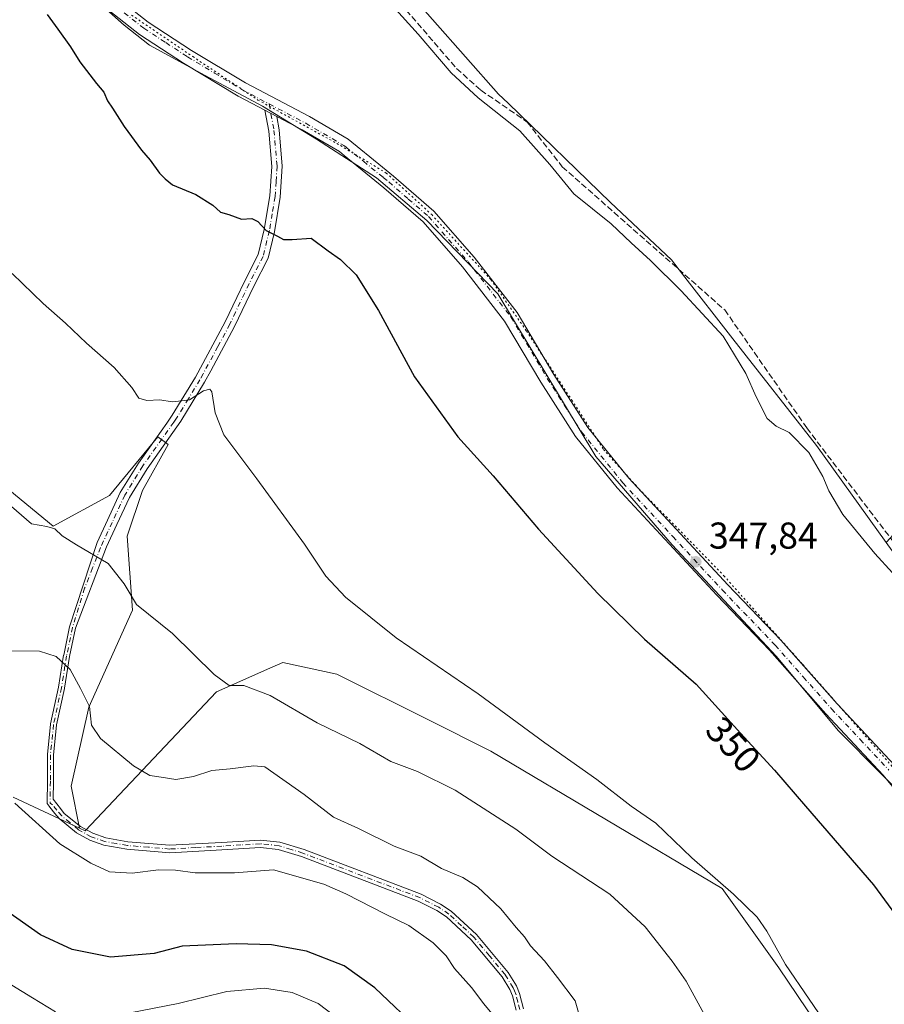
# Model space of a CAD drawing. Units: metres. Extents: x 615637 to 619128, y 4646102 to 4648472.
# Drawn here: x 616263 to 616495, y 4646713 to 4646977 of the extents above; entities that cross this region are included whole.
import ezdxf
from ezdxf.enums import TextEntityAlignment as Align

# ---------------------------------------------------------------- set-up
doc = ezdxf.new("R2010")
doc.units = ezdxf.units.M
doc.header["$MEASUREMENT"] = 0
for name, pattern in [('DGN Style 3', [2.307223458686699, 1.648016756204785, -0.6592067024819142]), ('DGN Style 4', [2.6384748266838614, 1.318413404963828, -0.6592067024819142, 0.001648016756204785, -0.6592067024819142]), ('DGN Style 5', [1.1536117293433497, 0.4944050268614355, -0.6592067024819142])]:
    doc.linetypes.add(name, pattern=pattern)
for name, color, linetype, lineweight in [('Arbolado forestal CxS', 92, 'Continuous', 0), ('Camino Cxs', 7, 'Continuous', 0), ('Camino eje', 30, 'DGN Style 4', 13), ('Corriente artificial lineal', 4, 'DGN Style 3', 13), ('Cultivos herbáceos CxS', 92, 'Continuous', 0), ('Cultivos leñosos CxS', 92, 'Continuous', 0), ('Curva de nivel maestra', 30, 'Continuous', 30), ('Curva de nivel normal', 30, 'Continuous', 0), ('Espacio natural protegido', 121, 'Continuous', 13), ('Espacio natural protegido CxS', 121, 'Continuous', 0), ('Matorral CxS', 135, 'Continuous', 0), ('Pista no pavimentada Cxs', 111, 'Continuous', 0), ('Pista no pavimentada eje', 91, 'DGN Style 4', 0), ('Punto de cota en terreno', 7, 'Continuous', 0), ('Rótulo de curva de nivel directora', 7, 'Continuous', 0), ('Rótulo de punto de cota en terreno', 7, 'Continuous', 0), ('Vía pecuaria eje', 92, 'DGN Style 5', 0)]:
    doc.layers.add(name, color=color, linetype=linetype, lineweight=lineweight)
doc.styles.add('Style-Arial', font='txt')

# ---------------------------------------------------------------- blocks, each defined once
blk = doc.blocks.new('*U5')
at = {"layer": 'Matorral CxS', "color": 135, "linetype": 'Continuous', "lineweight": 0}
blk.add_polyline3d([(616260.4517999999, 4646850.5645, 358.9602000000014), (616272.0733000003, 4646840.993899999, 359.5187000000006), (616287.1138000004, 4646849.197699999, 357.8770999999979), (616300.1034000004, 4646864.921499999, 355.7710999999982), (616302.8377, 4646862.8705, 355.7991000000038), (616296.0009000005, 4646850.565099999, 357.3053000000073), (616291.8989000004, 4646838.2597, 358.4805000000051), (616293.2655999997, 4646818.4341, 360.3309000000008), (616281.6429000003, 4646792.4561, 364.9569999999949), (616276.8569, 4646771.263499999, 367.5996000000014), (616279.1041000001, 4646760.025900001, 368.645399999994), (616261.2893000003, 4646768.3247, 369.7455000000046)], dxfattribs=at)
blk = doc.blocks.new('5PATER')
at = {"layer": 'Cultivos herbáceos CxS', "linetype": 'Continuous', "lineweight": 0}
h = blk.add_hatch(color=51, dxfattribs=at)
edge = h.paths.add_edge_path()
edge.add_ellipse((0, 0), major_axis=(-0.1095731443231308, -0.1110710700762829), ratio=0.9994222409660322, start_angle=0, end_angle=360)

msp = doc.modelspace()

# ---------------------------------------------------------------- linework, layer by layer
at = {"layer": 'Arbolado forestal CxS', "color": 92, "linetype": 'Continuous', "lineweight": 0}
for points in [[(616261.2893000003, 4646768.3247, 369.7455000000046), (616279.1041000001, 4646760.025900001, 368.645399999994), (616280.5992999999, 4646759.329299999, 368.5705000000016), (616315.7927000001, 4646796.512700001, 360.3662999999942), (616330.1189000001, 4646802.862700001, 358.3549000000057), (616333.6325000003, 4646804.4199, 357.8775000000023), (616348.0698999995, 4646801.325300001, 357.0583000000042), (616372.8198999995, 4646788.945499999, 356.8162000000011), (616389.3196999999, 4646780.692500001, 356.7081999999937), (616451.3561000006, 4646743.814300001, 355.1717999999965), (616466.5144999997, 4646722.5327, 355.1828999999998), (616494.3343000002, 4646681.371900001, 355.2024999999995)], [(616279.1041000001, 4646760.025900001, 368.645399999994), (616280.5992999999, 4646759.329299999, 368.5705000000016), (616315.7927000001, 4646796.512700001, 360.3662999999942), (616330.1189000001, 4646802.862700001, 358.3549000000057), (616333.6325000003, 4646804.4199, 357.8775000000023), (616348.0698999995, 4646801.325300001, 357.0583000000042), (616372.8198999995, 4646788.945499999, 356.8162000000011), (616389.3196999999, 4646780.692500001, 356.7081999999937), (616451.3561000006, 4646743.814300001, 355.1717999999965), (616466.5144999997, 4646722.5327, 355.1828999999998), (616494.3343000002, 4646681.371900001, 355.2024999999995), (616497.4168999996, 4646677.022299999, 355.1193999999959)], [(616279.1041000001, 4646760.025900001, 368.645399999994), (616261.2893000003, 4646768.3247, 369.7455000000046)]]:
    msp.add_polyline3d(points, dxfattribs=at)
at = {"layer": 'Camino Cxs', "color": 7, "linetype": 'Continuous', "lineweight": 0, "extrusion": (0.01403621977158525, -0.007396865023829855, 0.9998741275392333), "elevation": -25374.22562388285, "flags": 128}
msp.add_lwpolyline([(616263.2191015645, 4646891.896237408), (616266.3695843004, 4646890.236191994)], dxfattribs=at)
at = {"layer": 'Camino Cxs', "color": 7, "linetype": 'Continuous', "lineweight": 0}
for points in [[(616396.1201, 4646711.2401, 368.9042999999947), (616395.1601, 4646715.040100001, 368.575800000006), (616394.4301000005, 4646716.780099999, 368.3818000000028), (616392.3701, 4646720.1501, 368.0724000000046), (616384.0900999998, 4646730.110099999, 367.7388999999966), (616377.5000999998, 4646736.200099999, 367.9066000000021), (616374.8701, 4646737.940099999, 367.9021000000066), (616369.9001000002, 4646740.470100001, 368.0491000000038), (616338.6300999997, 4646752.370100001, 368.5864000000001), (616332.3800999997, 4646754.3201, 368.7777999999962), (616327.5900999998, 4646754.8201, 368.9002999999939), (616317.2801000001, 4646754.200099999, 368.7973999999958), (616303.2801000001, 4646753.4101, 368.9502999999968), (616291.8000999996, 4646754.390100001, 368.880799999999), (616285.6501000002, 4646755.440099999, 368.9474999999948), (616281.8400999998, 4646756.8101, 368.9640999999974), (616278.2701000003, 4646758.7401, 369.0213999999978), (616273.6201, 4646762.5601, 369.0437999999995), (616272.4856000004, 4646763.921599999, 369.0197999999946), (616271.1355, 4646765.674500001, 369.0175000000018), (616270.9292000001, 4646765.942399999, 369.0148000000045), (616270.4060000004, 4646766.6217, 369.0051999999997), (616270.3981, 4646766.701099999, 368.9973000000027), (616270.3971999995, 4646766.7555, 368.991399999999), (616270.5031000003, 4646772.569, 368.3246999999974), (616270.5031000003, 4646779.6527, 367.6276000000071), (616270.5040999996, 4646779.692600001, 367.6238000000012), (616270.5073999995, 4646779.735400001, 367.6193999999959), (616271.3540000003, 4646787.884400001, 366.8417999999947), (616271.3585999999, 4646787.921, 366.8386000000028), (616271.3676000005, 4646787.969900001, 366.8338999999978), (616273.4797, 4646797.7919, 365.8012000000017), (616274.8524000002, 4646806.343699999, 364.7284000000073), (616274.8591, 4646806.380100001, 364.7234000000026), (616276.4464999996, 4646814.0001, 363.5657000000065), (616283.8486000003, 4646836.628900001, 359.4741999999969), (616286.6001000004, 4646842.5701, 358.5316000000021), (616290.0100999996, 4646849.9801, 357.7934999999998), (616294.8901000004, 4646857.890100001, 356.7972000000009), (616302.4700999996, 4646868.590100001, 355.5360999999975), (616303.9600999998, 4646870.700099999, 355.3886999999959), (616310.1700999998, 4646880.9301, 354.6156000000047), (616318.1601, 4646895.7401, 353.4455000000016), (616321.2401000002, 4646902.2601, 352.8221999999951), (616323.2901, 4646906.590100001, 352.3671999999933), (616327.0100999996, 4646913.780099999, 350.9392999999982), (616328.6201, 4646920.470100001, 350.0764000000054), (616330.1401000004, 4646929.5101, 349.3300000000018), (616330.6501000002, 4646937.4301, 348.8600000000006), (616329.8400999998, 4646946.890100001, 348.2813000000024), (616328.8201000001, 4646952.460100001, 347.7715000000026), (616331.9700999996, 4646950.800100001, 347.7149999999965), (616332.6201, 4646947.2601, 347.8512999999948), (616333.4600999998, 4646937.460100001, 348.6434000000008), (616332.9200999998, 4646929.190099999, 349.1824000000051), (616331.3701, 4646919.9101, 349.9649000000064), (616329.6601, 4646912.800100001, 350.9364999999962), (616325.8000999996, 4646905.340100001, 352.3384999999981), (616320.6601, 4646894.4801, 353.5103999999992), (616314.2600999996, 4646882.600099999, 354.5310999999929), (616312.6101000002, 4646879.530099999, 354.8353999999963), (616306.3000999996, 4646869.1601, 355.5335999999952), (616297.2200999996, 4646856.340100001, 356.7844000000041), (616292.4801000003, 4646848.6501, 357.7652999999991), (616289.1401000004, 4646841.4001, 358.4811000000045), (616286.3624999998, 4646835.3983, 359.4256000000024), (616278.0051999995, 4646813.637, 363.4863000000041), (616276.4292000001, 4646806.071900001, 364.6021999999939), (616275.0562000005, 4646797.5176, 365.6003999999957), (616275.0504000002, 4646797.4858, 365.6040000000066), (616275.0483999997, 4646797.476199999, 365.6051000000007), (616272.9408999998, 4646787.675899999, 366.6701999999932), (616272.1031, 4646779.611300001, 367.4266000000061), (616272.1031, 4646772.561699999, 368.139599999995), (616272.1030000001, 4646772.5472, 368.1410999999935), (616272.0160999997, 4646767.7808, 368.6855999999971), (616273.9744999995, 4646765.253799999, 368.7173999999941), (616275.0301000001, 4646763.9801, 368.743100000007), (616279.3901000004, 4646760.4101, 368.7266999999993), (616282.6601, 4646758.640100001, 368.6392000000051), (616286.1601, 4646757.380100001, 368.5835999999982), (616292.0500999996, 4646756.370100001, 368.5647999999928), (616303.3101000005, 4646755.420100001, 368.5434999999998), (616317.1601, 4646756.190099999, 368.4774999999936), (616327.6300999997, 4646756.8301, 368.5120000000024), (616332.7901, 4646756.290100001, 368.3491000000067), (616339.2801000001, 4646754.2601, 368.126099999994), (616370.7100999998, 4646742.300100001, 367.6215999999986), (616375.8800999997, 4646739.670100001, 367.5190000000002), (616378.7401000002, 4646737.780099999, 367.4563000000053), (616385.5401, 4646731.4901, 367.2930999999954), (616394.0000999998, 4646721.3201, 367.5812000000006), (616396.2100999998, 4646717.700099999, 367.9516000000003), (616397.0701000001, 4646715.670100001, 368.1334000000061), (616398.1101000002, 4646711.530099999, 368.4253000000026)], [(616396.1201, 4646711.2401, 368.9042999999947), (616395.1601, 4646715.040100001, 368.575800000006), (616394.4301000005, 4646716.780099999, 368.3818000000028), (616392.3701, 4646720.1501, 368.0724000000046), (616384.0900999998, 4646730.110099999, 367.7388999999966), (616377.5000999998, 4646736.200099999, 367.9066000000021), (616374.8701, 4646737.940099999, 367.9021000000066), (616369.9001000002, 4646740.470100001, 368.0491000000038), (616338.6300999997, 4646752.370100001, 368.5864000000001), (616332.3800999997, 4646754.3201, 368.7777999999962), (616327.5900999998, 4646754.8201, 368.9002999999939), (616317.2801000001, 4646754.200099999, 368.7973999999958), (616303.2801000001, 4646753.4101, 368.9502999999968), (616291.8000999996, 4646754.390100001, 368.880799999999), (616285.6501000002, 4646755.440099999, 368.9474999999948), (616281.8400999998, 4646756.8101, 368.9640999999974), (616278.2701000003, 4646758.7401, 369.0213999999978), (616273.6201, 4646762.5601, 369.0437999999995), (616272.4856000004, 4646763.921599999, 369.0197999999946), (616271.1355, 4646765.674500001, 369.0175000000018), (616270.9292000001, 4646765.942399999, 369.0148000000045), (616270.4060000004, 4646766.6217, 369.0051999999997), (616270.3981, 4646766.701099999, 368.9973000000027), (616270.3971999995, 4646766.7555, 368.991399999999), (616270.5031000003, 4646772.569, 368.3246999999974), (616270.5031000003, 4646779.6527, 367.6276000000071), (616270.5040999996, 4646779.692600001, 367.6238000000012), (616270.5073999995, 4646779.735400001, 367.6193999999959), (616271.3540000003, 4646787.884400001, 366.8417999999947), (616271.3585999999, 4646787.921, 366.8386000000028), (616271.3676000005, 4646787.969900001, 366.8338999999978), (616273.4797, 4646797.7919, 365.8012000000017), (616274.8524000002, 4646806.343699999, 364.7284000000073), (616274.8591, 4646806.380100001, 364.7234000000026), (616276.4464999996, 4646814.0001, 363.5657000000065), (616283.8486000003, 4646836.628900001, 359.4741999999969), (616286.6001000004, 4646842.5701, 358.5316000000021), (616290.0100999996, 4646849.9801, 357.7934999999998), (616294.8901000004, 4646857.890100001, 356.7972000000009), (616302.4700999996, 4646868.590100001, 355.5360999999975), (616303.9600999998, 4646870.700099999, 355.3886999999959), (616310.1700999998, 4646880.9301, 354.6156000000047), (616318.1601, 4646895.7401, 353.4455000000016), (616321.2401000002, 4646902.2601, 352.8221999999951), (616323.2901, 4646906.590100001, 352.3671999999933), (616327.0100999996, 4646913.780099999, 350.9392999999982), (616328.6201, 4646920.470100001, 350.0764000000054), (616330.1401000004, 4646929.5101, 349.3300000000018), (616330.6501000002, 4646937.4301, 348.8600000000006), (616329.8400999998, 4646946.890100001, 348.2813000000024), (616328.8201000001, 4646952.460100001, 347.7715000000026)], [(616331.9700999996, 4646950.800100001, 347.7149999999965), (616332.6201, 4646947.2601, 347.8512999999948), (616333.4600999998, 4646937.460100001, 348.6434000000008), (616332.9200999998, 4646929.190099999, 349.1824000000051), (616331.3701, 4646919.9101, 349.9649000000064), (616329.6601, 4646912.800100001, 350.9364999999962), (616325.8000999996, 4646905.340100001, 352.3384999999981), (616320.6601, 4646894.4801, 353.5103999999992), (616314.2600999996, 4646882.600099999, 354.5310999999929), (616312.6101000002, 4646879.530099999, 354.8353999999963), (616306.3000999996, 4646869.1601, 355.5335999999952), (616297.2200999996, 4646856.340100001, 356.7844000000041), (616292.4801000003, 4646848.6501, 357.7652999999991), (616289.1401000004, 4646841.4001, 358.4811000000045), (616286.3624999998, 4646835.3983, 359.4256000000024), (616278.0051999995, 4646813.637, 363.4863000000041), (616276.4292000001, 4646806.071900001, 364.6021999999939), (616275.0562000005, 4646797.5176, 365.6003999999957), (616275.0504000002, 4646797.4858, 365.6040000000066), (616275.0483999997, 4646797.476199999, 365.6051000000007), (616272.9408999998, 4646787.675899999, 366.6701999999932), (616272.1031, 4646779.611300001, 367.4266000000061), (616272.1031, 4646772.561699999, 368.139599999995), (616272.1030000001, 4646772.5472, 368.1410999999935), (616272.0160999997, 4646767.7808, 368.6855999999971), (616273.9744999995, 4646765.253799999, 368.7173999999941), (616275.0301000001, 4646763.9801, 368.743100000007), (616279.3901000004, 4646760.4101, 368.7266999999993), (616282.6601, 4646758.640100001, 368.6392000000051), (616286.1601, 4646757.380100001, 368.5835999999982), (616292.0500999996, 4646756.370100001, 368.5647999999928), (616303.3101000005, 4646755.420100001, 368.5434999999998), (616317.1601, 4646756.190099999, 368.4774999999936), (616327.6300999997, 4646756.8301, 368.5120000000024), (616332.7901, 4646756.290100001, 368.3491000000067), (616339.2801000001, 4646754.2601, 368.126099999994), (616370.7100999998, 4646742.300100001, 367.6215999999986), (616375.8800999997, 4646739.670100001, 367.5190000000002), (616378.7401000002, 4646737.780099999, 367.4563000000053), (616385.5401, 4646731.4901, 367.2930999999954), (616394.0000999998, 4646721.3201, 367.5812000000006), (616396.2100999998, 4646717.700099999, 367.9516000000003), (616397.0701000001, 4646715.670100001, 368.1334000000061), (616398.1101000002, 4646711.530099999, 368.4253000000026)]]:
    msp.add_polyline3d(points, dxfattribs=at)
at = {"layer": 'Camino eje', "color": 30, "linetype": 'DGN Style 4', "lineweight": 13}
for points in [[(616329.9307000004, 4646954.162699999, 347.6420000000071), (616331.2301000003, 4646947.075099999, 348.0602000000072), (616332.0551000005, 4646937.4451, 348.710699999996), (616331.7851, 4646933.3101, 348.9967000000034), (616331.5301000001, 4646929.350099999, 349.2443999999959), (616330.7550999997, 4646924.710100001, 349.6010999999999), (616329.9951, 4646920.190099999, 350.0204999999987), (616328.3350999998, 4646913.290100001, 350.9075000000012), (616324.5450999998, 4646905.965100001, 352.3418999999994), (616320.9501, 4646898.370100001, 353.1827999999951), (616319.4101, 4646895.110099999, 353.4811000000045), (616316.2100999998, 4646889.170100001, 354.0295999999944), (616312.2150999998, 4646881.765100001, 354.6114999999991), (616311.3901000004, 4646880.2301, 354.7295000000013), (616308.2851, 4646875.1151, 355.0662000000011), (616305.1300999997, 4646869.9301, 355.4618999999948), (616304.3850999996, 4646868.8751, 355.5337), (616296.0551000005, 4646857.1151, 356.787599999996), (616291.2451, 4646849.315099999, 357.7758000000031), (616287.8701, 4646841.985099999, 358.4881000000024), (616284.7451, 4646835.235099999, 359.6082000000025), (616282.5950999996, 4646829.755100001, 360.8193000000028), (616280.4650999998, 4646824.3201, 361.8834000000061)], [(616280.4650999998, 4646824.3201, 361.8834000000061), (616277.2297, 4646813.8369, 363.5397999999986), (616275.6423000004, 4646806.2169, 364.6646000000038), (616274.2663000004, 4646797.644300001, 365.7024999999995), (616272.1497, 4646787.801700001, 366.7508999999991), (616271.3031000001, 4646779.6527, 367.5252000000037), (616271.3031000001, 4646772.561699999, 368.2324999999983), (616271.1971000005, 4646766.740900001, 368.895199999999), (616271.8400999998, 4646766.2601, 368.866399999999)], [(616397.1151000002, 4646711.3851, 368.6778999999952), (616396.5950999996, 4646713.4551, 368.5516000000061), (616396.1151000002, 4646715.3551, 368.3494000000064), (616395.6851000005, 4646716.370100001, 368.2565999999933), (616395.3201000001, 4646717.2401, 368.1646000000038), (616393.1851000005, 4646720.735099999, 367.8291000000027), (616388.9550999999, 4646725.8201, 367.5053999999946), (616384.8151000004, 4646730.800100001, 367.5114000000031), (616381.5201000003, 4646733.845100001, 367.631899999993), (616378.1201, 4646736.9901, 367.6762000000017), (616375.3750999998, 4646738.8051, 367.7109000000055), (616370.3051000005, 4646741.3851, 367.8276999999944), (616338.9550999999, 4646753.315099999, 368.3549000000057), (616335.8300999999, 4646754.290100001, 368.4686999999976), (616332.5850999998, 4646755.3051, 368.5657000000065), (616327.6101000002, 4646755.825099999, 368.7062000000006), (616322.3750999998, 4646755.505100001, 368.6965000000055), (616317.2200999996, 4646755.1951, 368.6377999999968), (616310.2950999998, 4646754.8101, 368.5663000000059), (616303.2950999998, 4646754.415100001, 368.7467999999935), (616297.5551000005, 4646754.905099999, 368.7627999999968), (616291.9250999996, 4646755.380100001, 368.7223999999987), (616288.9801000003, 4646755.8851, 368.7195999999968), (616285.9051000001, 4646756.4101, 368.7657000000036), (616282.2500999998, 4646757.725099999, 368.7845999999991), (616278.8300999999, 4646759.575099999, 368.875), (616276.5050999997, 4646761.485099999, 368.8840000000055), (616274.3251, 4646763.270099999, 368.8962999999931), (616273.0500999996, 4646764.800100001, 368.8690000000061), (616271.8400999998, 4646766.2601, 368.866399999999)]]:
    msp.add_polyline3d(points, dxfattribs=at)
at = {"layer": 'Corriente artificial lineal', "color": 4, "linetype": 'DGN Style 3', "lineweight": 13}
msp.add_polyline3d([(616339.5701000001, 4647010.8101, 344.1968999999954), (616380.1801000005, 4646963.6501, 344.4303999999975), (616386.6901000004, 4646957.8301, 344.349000000002), (616399.1101000002, 4646949.3201, 344.4146000000038), (616408.5100999996, 4646937.3101, 344.5473000000056), (616452.0601000005, 4646898.940099999, 343.4532000000036), (616474.0500999996, 4646867.290100001, 343.1607999999979), (616553.4301000005, 4646762.9001, 343.0350999999937), (616564.6001000004, 4646746.300100001, 342.6511000000028), (616617.0401, 4646688.640100001, 342.7939999999944), (616644.4401000004, 4646652.1501, 341.9867999999988), (616655.5500999996, 4646635.520099999, 342.0350999999937), (616674.2200999996, 4646604.6801, 341.758799999996), (616704.9801000003, 4646549.090100001, 341.6138999999966), (616742.0401, 4646500.220100001, 341.2062000000006), (616765.0900999998, 4646473.890100001, 342.569399999993), (616800.5201000003, 4646437.540100001, 341.8065000000061), (616829.3000999996, 4646407.540100001, 341.1227999999974)], dxfattribs=at)
at = {"layer": 'Cultivos herbáceos CxS', "color": 92, "linetype": 'Continuous', "lineweight": 0}
for points in [[(616290.2128999997, 4647056.2755, 346.2862000000023), (616323.6941000001, 4647017.176899999, 344.0602999999974), (616338.3152999999, 4647016.9453, 343.6454999999987), (616391.4386999998, 4646956.788699999, 344.0393999999943), (616393.9659000002, 4646954.345899999, 344.2041999999929), (616421.4672999998, 4646927.759299999, 343.8616999999941), (616437.7772000004, 4646912.327500001, 343.7467000000034), (616440.7181000002, 4646908.5505, 343.880799999999), (616454.2452999996, 4646891.1829, 344.3503000000055), (616476.6357000005, 4646862.576900001, 343.3818000000028), (616495.3176999995, 4646836.610300001, 343.5553999999975)], [(616338.3152999999, 4647016.9453, 343.6454999999987), (616391.4386999998, 4646956.788699999, 344.0393999999943), (616393.9659000002, 4646954.345899999, 344.2041999999929), (616421.4672999998, 4646927.759299999, 343.8616999999941), (616437.7772000004, 4646912.327500001, 343.7467000000034), (616440.7181000002, 4646908.5505, 343.880799999999), (616454.2452999996, 4646891.1829, 344.3503000000055), (616476.6357000005, 4646862.576900001, 343.3818000000028), (616495.3176999995, 4646836.610300001, 343.5553999999975), (616540.7235000003, 4646773.499700001, 344.309699999998), (616550.7188999997, 4646756.6231, 344.5742000000027), (616553.5208999999, 4646747.169700001, 344.334600000002), (616552.4776999997, 4646738.883099999, 344.6919000000053), (616555.8113000002, 4646733.2577, 344.0576000000001), (616563.5346999997, 4646729.6589, 343.142200000002), (616572.4924999997, 4646727.364900001, 343.2890000000043), (616578.2594999997, 4646725.6183, 343.4425999999949), (616586.0355000002, 4646720.1151, 343.2609999999986), (616618.9880999997, 4646677.189900001, 344.0748000000021)], [(616279.1041000001, 4646760.025900001, 368.645399999994), (616276.8569, 4646771.263499999, 367.5996000000014), (616281.6429000003, 4646792.4561, 364.9569999999949), (616293.2655999997, 4646818.4341, 360.3309000000008), (616291.8989000004, 4646838.2597, 358.4805000000051), (616296.0009000005, 4646850.565099999, 357.3053000000073), (616302.8377, 4646862.8705, 355.7991000000038), (616300.1034000004, 4646864.921499999, 355.7710999999982), (616287.1138000004, 4646849.197699999, 357.8770999999979), (616272.0733000003, 4646840.993899999, 359.5187000000006), (616260.4517999999, 4646850.5645, 358.9602000000014), (616247.4628999997, 4646864.920700001, 358.7170999999944), (616246.0959000001, 4646877.2257, 358.1625000000058), (616249.5147000002, 4646898.418500001, 356.3337000000029), (616248.1476999996, 4646910.040300001, 355.7424000000028), (616248.1482999995, 4646931.9165, 354.0385999999999), (616249.5160999997, 4646951.741699999, 352.4847000000009), (616254.9857000001, 4646974.3015, 350.9945000000007), (616270.7100999998, 4646995.4943, 348.4557999999961)], [(616494.3343000002, 4646681.371900001, 355.2024999999995), (616466.5144999997, 4646722.5327, 355.1828999999998), (616451.3561000006, 4646743.814300001, 355.1717999999965), (616389.3196999999, 4646780.692500001, 356.7081999999937), (616372.8198999995, 4646788.945499999, 356.8162000000011), (616348.0698999995, 4646801.325300001, 357.0583000000042), (616333.6325000003, 4646804.4199, 357.8775000000023), (616330.1189000001, 4646802.862700001, 358.3549000000057), (616315.7927000001, 4646796.512700001, 360.3662999999942), (616280.5992999999, 4646759.329299999, 368.5705000000016), (616279.1041000001, 4646760.025900001, 368.645399999994), (616276.8569, 4646771.263499999, 367.5996000000014), (616281.6429000003, 4646792.4561, 364.9569999999949), (616293.2655999997, 4646818.4341, 360.3309000000008), (616291.8989000004, 4646838.2597, 358.4805000000051), (616296.0009000005, 4646850.565099999, 357.3053000000073), (616302.8377, 4646862.8705, 355.7991000000038), (616300.1034000004, 4646864.921499999, 355.7710999999982), (616287.1138000004, 4646849.197699999, 357.8770999999979), (616272.0733000003, 4646840.993899999, 359.5187000000006), (616260.4517999999, 4646850.5645, 358.9602000000014)], [(616279.1041000001, 4646760.025900001, 368.645399999994), (616280.5992999999, 4646759.329299999, 368.5705000000016), (616315.7927000001, 4646796.512700001, 360.3662999999942), (616330.1189000001, 4646802.862700001, 358.3549000000057), (616333.6325000003, 4646804.4199, 357.8775000000023), (616348.0698999995, 4646801.325300001, 357.0583000000042), (616372.8198999995, 4646788.945499999, 356.8162000000011), (616389.3196999999, 4646780.692500001, 356.7081999999937), (616451.3561000006, 4646743.814300001, 355.1717999999965), (616466.5144999997, 4646722.5327, 355.1828999999998), (616494.3343000002, 4646681.371900001, 355.2024999999995), (616497.4168999996, 4646677.022299999, 355.1193999999959)]]:
    msp.add_polyline3d(points, dxfattribs=at)
at = {"layer": 'Cultivos leñosos CxS', "color": 92, "linetype": 'Continuous', "lineweight": 0}
for points in [[(616290.2128999997, 4647056.2755, 346.2862000000023), (616323.6941000001, 4647017.176899999, 344.0602999999974), (616338.3152999999, 4647016.9453, 343.6454999999987), (616391.4386999998, 4646956.788699999, 344.0393999999943), (616393.9659000002, 4646954.345899999, 344.2041999999929), (616421.4672999998, 4646927.759299999, 343.8616999999941), (616437.7772000004, 4646912.327500001, 343.7467000000034), (616440.7181000002, 4646908.5505, 343.880799999999), (616454.2452999996, 4646891.1829, 344.3503000000055), (616476.6357000005, 4646862.576900001, 343.3818000000028), (616495.3176999995, 4646836.610300001, 343.5553999999975)], [(616519.3959999997, 4646984.436600001, 339.1138000000064), (616591.1556000002, 4646938.126300001, 337.2391999999964), (616544.1919, 4646889.8397, 340.4355999999971), (616495.3176999995, 4646836.610300001, 343.5553999999975), (616476.6357000005, 4646862.576900001, 343.3818000000028), (616454.2452999996, 4646891.1829, 344.3503000000055), (616440.7181000002, 4646908.5505, 343.880799999999), (616437.7772000004, 4646912.327500001, 343.7467000000034), (616421.4672999998, 4646927.759299999, 343.8616999999941), (616393.9659000002, 4646954.345899999, 344.2041999999929), (616391.4386999998, 4646956.788699999, 344.0393999999943), (616338.3152999999, 4647016.9453, 343.6454999999987)]]:
    msp.add_polyline3d(points, dxfattribs=at)
at = {"layer": 'Curva de nivel maestra', "color": 30, "linetype": 'Continuous', "lineweight": 30, "flags": 128}
for points, elevation in [([(616270.4600000001, 4646978.1601), (616273.2699999996, 4646974.2301), (616276.6600000003, 4646969.4301), (616279.1699999999, 4646965.4801), (616283.6399999997, 4646959.6801), (616285.6200000001, 4646957.3301), (616286.6200000001, 4646955.0001), (616287.9800000006, 4646953.030099999), (616291.0499999998, 4646948.100099999), (616295.75, 4646941.800100001), (616298.0800000001, 4646939.130100001), (616300.5199999996, 4646935.5801), (616302.0700000003, 4646934.100099999), (616304.04, 4646932.5101), (616310.25, 4646929.850099999), (616314.8799999999, 4646927.0101), (616316.8700000001, 4646925.1501), (616319.1699999999, 4646924.550100001), (616322.54, 4646923.2601), (616325.3300000001, 4646923.420100001), (616326.9400000004, 4646922.6601), (616329.1100000005, 4646920.2601), (616332.1600000003, 4646918.7301), (616333.79, 4646917.840100001), (616336.0800000001, 4646917.790100001), (616341.1600000003, 4646918.220100001), (616345.7599999999, 4646914.8101), (616349.0499999998, 4646912.440099999), (616353.2199999997, 4646908.3101), (616359.2699999996, 4646898.8201), (616368.9000000004, 4646881.0001), (616380.5300000003, 4646864.920100001), (616390.0199999996, 4646854.420100001), (616402.1200000001, 4646840.190099999), (616418.0099999999, 4646822.920100001), (616430.5800000001, 4646810.6501), (616444.3799999999, 4646798.620100001), (616456.3200000003, 4646785.4901), (616465.3700000001, 4646775.530099999), (616473.7000000002, 4646765.860099999), (616491.9699999997, 4646744.790100001), (616507.6799999997, 4646723.360099999)], 350), ([(616370.6799999997, 4646705.450099999), (616358.2999999998, 4646717.190099999), (616350.0099999999, 4646723.120100001), (616339.9400000004, 4646727.020099999), (616330.5800000001, 4646728.720100001), (616321.0700000003, 4646729.040100001), (616312.8600000005, 4646728.6601), (616306.6399999997, 4646728.4001), (616299.0700000003, 4646726.450099999), (616287.3799999999, 4646725.4001), (616277.1500000004, 4646727.440099999), (616268.6500000004, 4646731.440099999), (616259.8899999997, 4646737.620100001)], 375)]:
    msp.add_lwpolyline(points, dxfattribs=dict(at, elevation=elevation))
at = {"layer": 'Curva de nivel normal', "color": 30, "linetype": 'Continuous', "lineweight": 0, "flags": 128}
for points, elevation in [([(616497.0599999996, 4646828.4801), (616492.2599999999, 4646833.670100001), (616483.7000000002, 4646844.110099999), (616479.9400000004, 4646850.470100001), (616478.3499999996, 4646854.270099999), (616474.5599999996, 4646860.7601), (616469.3600000005, 4646866.100099999), (616465.8399999999, 4646867.7501), (616463.4699999997, 4646869.870100001), (616460.4400000004, 4646875.610099999), (616457.75, 4646881.9101), (616451.6100000005, 4646891.940099999), (616440.3600000005, 4646904.090100001), (616432.1600000003, 4646912.220100001), (616426.9299999997, 4646916.970100001), (616421.6200000001, 4646922.0101), (616411.6399999997, 4646930.030099999), (616405.1299999999, 4646937.960100001), (616397.1600000003, 4646946.950099999), (616385.9800000006, 4646955.800100001), (616378.7300000006, 4646962.540100001), (616369.8700000001, 4646972.870100001), (616357.79, 4646986.2501)], 345), ([(616481.0300000003, 4646704.890100001), (616468.3799999999, 4646723.460100001), (616463.3399999999, 4646732.420100001), (616460.7300000006, 4646736.140100001), (616454.4000000004, 4646742.3301), (616443.2599999999, 4646752.050100001), (616433.5999999996, 4646761.390100001), (616426.9900000002, 4646765.860099999), (616417.7599999999, 4646773.040100001), (616403.8499999996, 4646782.920100001), (616385.9800000006, 4646796.050100001), (616363.9400000004, 4646811.040100001), (616350.3600000005, 4646821.920100001), (616345.0999999996, 4646827.540100001), (616339.3700000001, 4646836.100099999), (616326.6100000005, 4646853.670100001), (616317.7800000003, 4646865.4101), (616315.4800000006, 4646871.380100001), (616314.5800000001, 4646876.960100001), (616314.0599999996, 4646877.690099999), (616312.3499999996, 4646877.210100001), (616308.6200000001, 4646874.8201), (616306.54, 4646874.600099999), (616303.9000000004, 4646874.3301), (616300.6600000003, 4646874.8201), (616297.1399999997, 4646874.630100001), (616294.9600000001, 4646875.2401), (616293.1399999997, 4646878.1801), (616288.4299999997, 4646883.4801), (616280.9600000001, 4646890.0001), (616275.3399999999, 4646895.380100001), (616269.3200000003, 4646900.690099999), (616261.04, 4646908.7401)], 355), ([(616260.8799999999, 4646846.2601), (616266.1900000004, 4646841.600099999), (616270.3499999996, 4646840.840100001), (616272.5, 4646840.2401), (616274.4100000003, 4646838.420100001), (616278.2800000003, 4646835.9801), (616286.7999999998, 4646830.940099999), (616291.0999999996, 4646825.5001), (616294.3600000005, 4646819.9801), (616304.0099999999, 4646812.2301), (616315.1600000003, 4646801.1801), (616319.2000000002, 4646798.270099999), (616323.1399999997, 4646798.280099999), (616330.2000000002, 4646795.5601), (616342.8200000003, 4646788.200099999), (616354.2300000006, 4646782.6601), (616362.5800000001, 4646777.920100001), (616369.7100000001, 4646775.1801), (616379.8099999996, 4646770.210100001), (616396.04, 4646759.780099999), (616405.7400000002, 4646752.4901), (616421.2199999997, 4646742.300100001), (616430.7699999996, 4646733.520099999), (616437.9199999999, 4646724.340100001), (616441.7100000001, 4646719.0001), (616447.0899999999, 4646709.140100001)], 360), ([(616260.9900000002, 4646807.550100001), (616268.3600000005, 4646807.450099999), (616272.8200000003, 4646806.020099999), (616276.5599999996, 4646802.530099999), (616279.3399999999, 4646797.4801), (616281.7699999996, 4646792.600099999), (616282.3099999996, 4646787.640100001), (616284.7599999999, 4646784.0101), (616293.54, 4646776.710100001), (616297.9199999999, 4646774.1601), (616300.9900000002, 4646773.720100001), (616304.9500000002, 4646773.0101), (616309.6900000004, 4646773.880100001), (616314.6100000005, 4646775.470100001), (616319.4800000006, 4646775.920100001), (616325.8099999996, 4646776.7301), (616328.8099999996, 4646776.440099999), (616339.3399999999, 4646769.0701), (616347.1799999997, 4646762.9301), (616353.8600000005, 4646759.960100001), (616363.4100000003, 4646755.1501), (616370.5800000001, 4646752.4901), (616376.0899999999, 4646749.190099999), (616381.8300000001, 4646746.800100001), (616385.7699999996, 4646744.2601), (616392.0599999996, 4646738.340100001), (616396.1600000003, 4646733.4001), (616398.4100000003, 4646730.880100001), (616399.9500000002, 4646728.450099999), (616403.7699999996, 4646724.450099999), (616407.25, 4646720.0001), (616411.9500000002, 4646713.700099999), (616413.1799999997, 4646709.340100001)], 365), ([(616391.3899999997, 4646708.140100001), (616387.5, 4646712.9101), (616384.2000000002, 4646717.280099999), (616379.6200000001, 4646722.360099999), (616377.3799999999, 4646725.780099999), (616373.8899999997, 4646729.290100001), (616367.3399999999, 4646733.920100001), (616361.1100000005, 4646736.970100001), (616350.5, 4646742.390100001), (616344.5599999996, 4646744.960100001), (616331.0599999996, 4646748.850099999), (616320.6200000001, 4646748.0701), (616310.1399999997, 4646748.020099999), (616304.8499999996, 4646748.790100001), (616300.3099999996, 4646748.840100001), (616293.1900000004, 4646747.920100001), (616287.1500000004, 4646748.300100001), (616282.1500000004, 4646750.6501), (616273.8200000003, 4646755.770099999), (616261.8099999996, 4646766.6801)], 370), ([(616272.6500000004, 4646710.7301), (616266.54, 4646714.4901), (616261, 4646717.940099999)], 380), ([(616350.1299999999, 4646707.640100001), (616343.04, 4646712.9801), (616336.1399999997, 4646715.9901), (616328.7000000002, 4646717.0801), (616318.5599999996, 4646716.200099999), (616305.5499999998, 4646713.0101), (616289.4500000002, 4646709.890100001)], 380)]:
    msp.add_lwpolyline(points, dxfattribs=dict(at, elevation=elevation))
at = {"layer": 'Espacio natural protegido', "color": 121, "linetype": 'Continuous', "lineweight": 13, "flags": 128}
msp.add_lwpolyline([(616281.6198000015, 4646983.756900001), (616291.0328000003, 4646975.279000001), (616297.9008000013, 4646969.932000001), (616312.7768000015, 4646961.793999998), (616328.161900001, 4646953.535999998), (616342.657900001, 4646944.757999999), (616358.6809000014, 4646934.353999998), (616372.1629000015, 4646922.894999998), (616391.2477000019, 4646903.2791), (616417.4902999997, 4646859.628499998), (616437.9771000014, 4646835.974599998), (616465.8409000004, 4646806.094800001), (616482.5117000017, 4646786.058900001), (616505.4116000001, 4646763.078000001), (616513.6845000023, 4646751.917099998), (616526.6703000016, 4646732.078299998), (616546.8680000005, 4646704.943499999)], dxfattribs=at)
at = {"layer": 'Espacio natural protegido CxS', "color": 121, "linetype": 'Continuous', "lineweight": 0, "flags": 128}
msp.add_lwpolyline([(616281.619800001, 4646983.756899999), (616291.0327999997, 4646975.279), (616297.9008000008, 4646969.932), (616312.7768000008, 4646961.793999999), (616328.1619000004, 4646953.535999999), (616342.6579000005, 4646944.757999999), (616358.6809000009, 4646934.353999999), (616372.162900001, 4646922.894999999), (616391.2476999991, 4646903.279100001), (616417.4902999992, 4646859.628499999), (616437.9771000008, 4646835.974599999), (616465.8408999998, 4646806.0948), (616482.5116999989, 4646786.0589), (616505.4115999995, 4646763.078000001), (616513.6844999995, 4646751.917099999), (616526.670300001, 4646732.078299998), (616546.8679999999, 4646704.943499999)], dxfattribs=at)
at = {"layer": 'Matorral CxS', "color": 135, "linetype": 'Continuous', "lineweight": 0}
for points in [[(616279.1041000001, 4646760.025900001, 368.645399999994), (616276.8569, 4646771.263499999, 367.5996000000014), (616281.6429000003, 4646792.4561, 364.9569999999949), (616293.2655999997, 4646818.4341, 360.3309000000008), (616291.8989000004, 4646838.2597, 358.4805000000051), (616296.0009000005, 4646850.565099999, 357.3053000000073), (616302.8377, 4646862.8705, 355.7991000000038), (616300.1034000004, 4646864.921499999, 355.7710999999982), (616287.1138000004, 4646849.197699999, 357.8770999999979), (616272.0733000003, 4646840.993899999, 359.5187000000006), (616260.4517999999, 4646850.5645, 358.9602000000014), (616247.4628999997, 4646864.920700001, 358.7170999999944), (616246.0959000001, 4646877.2257, 358.1625000000058), (616249.5147000002, 4646898.418500001, 356.3337000000029), (616248.1476999996, 4646910.040300001, 355.7424000000028), (616248.1482999995, 4646931.9165, 354.0385999999999), (616249.5160999997, 4646951.741699999, 352.4847000000009), (616254.9857000001, 4646974.3015, 350.9945000000007), (616270.7100999998, 4646995.4943, 348.4557999999961)], [(616279.1041000001, 4646760.025900001, 368.645399999994), (616261.2893000003, 4646768.3247, 369.7455000000046)]]:
    msp.add_polyline3d(points, dxfattribs=at)
at = {"layer": 'Pista no pavimentada Cxs', "color": 111, "linetype": 'Continuous', "lineweight": 0, "extrusion": (0.01403621977158525, -0.007396865023829855, 0.9998741275392333), "elevation": -25374.22562388285, "flags": 128}
msp.add_lwpolyline([(616263.2191015645, 4646891.896237408), (616266.3695843004, 4646890.236191994)], dxfattribs=at)
at = {"layer": 'Pista no pavimentada Cxs', "color": 111, "linetype": 'Continuous', "lineweight": 0}
for points in [[(616328.8201000001, 4646952.460100001, 347.7715000000026), (616321.6201, 4646956.2601, 348.1328000000067), (616306.9801000003, 4646965.0801, 348.2765999999974), (616295.1601, 4646972.8201, 348.3508000000002), (616268.3800999997, 4646993.920100001, 348.8885000000009), (616247.2701000003, 4647008.2601, 348.8540999999968), (616192.3901000004, 4647044.030099999, 349.4861999999994), (616171.2600999996, 4647057.4101, 350.0046000000002), (616154.4001000002, 4647067.200099999, 350.3157000000065), (616146.5705000004, 4647073.0296, 350.639599999995)], [(616270.7801000001, 4646997.190099999, 348.4845999999961), (616297.5301000001, 4646976.110099999, 348.1248999999953), (616309.1300999997, 4646968.5001, 347.8251000000019), (616323.6101000002, 4646959.790100001, 347.6496999999945), (616340.7100999998, 4646950.7601, 347.3873000000021), (616351.1101000002, 4646944.710100001, 347.5074000000022), (616360.3300999999, 4646937.200099999, 347.6959000000061), (616363.2801000001, 4646934.790100001, 347.7109999999957), (616374.0701000001, 4646925.4301, 347.7281999999978), (616384.8701, 4646913.090100001, 347.7917000000016), (616396.4200999998, 4646898.210100001, 347.9272999999957), (616406.2100999998, 4646881.6501, 347.9529999999941), (616415.3400999998, 4646867.4101, 347.976999999999), (616426.3101000005, 4646853.880100001, 347.902900000001), (616452.9200999998, 4646825.220100001, 347.709799999997), (616467.0601000005, 4646810.450099999, 347.6264999999985), (616482.1501000002, 4646793.360099999, 347.651199999993), (616497.5800999999, 4646776.880100001, 347.4667000000045), (616512.7600999996, 4646758.5001, 347.4118000000017), (616525.8901000004, 4646742.170100001, 347.2114000000001), (616540.0301000001, 4646724.200099999, 347.0430999999954), (616555.0401, 4646706.350099999, 346.946100000001)], [(616270.7801000001, 4646997.190099999, 348.4845999999961), (616297.5301000001, 4646976.110099999, 348.1248999999953), (616309.1300999997, 4646968.5001, 347.8251000000019), (616323.6101000002, 4646959.790100001, 347.6496999999945), (616340.7100999998, 4646950.7601, 347.3873000000021), (616351.1101000002, 4646944.710100001, 347.5074000000022), (616360.3300999999, 4646937.200099999, 347.6959000000061), (616363.2801000001, 4646934.790100001, 347.7109999999957), (616374.0701000001, 4646925.4301, 347.7281999999978), (616384.8701, 4646913.090100001, 347.7917000000016), (616396.4200999998, 4646898.210100001, 347.9272999999957), (616406.2100999998, 4646881.6501, 347.9529999999941), (616415.3400999998, 4646867.4101, 347.976999999999), (616426.3101000005, 4646853.880100001, 347.902900000001), (616452.9200999998, 4646825.220100001, 347.709799999997), (616467.0601000005, 4646810.450099999, 347.6264999999985), (616482.1501000002, 4646793.360099999, 347.651199999993), (616497.5800999999, 4646776.880100001, 347.4667000000045), (616512.7600999996, 4646758.5001, 347.4118000000017), (616525.8901000004, 4646742.170100001, 347.2114000000001), (616540.0301000001, 4646724.200099999, 347.0430999999954), (616555.0401, 4646706.350099999, 346.946100000001)], [(616547.1201, 4646709.4801, 347.1983999999939), (616536.8901000004, 4646721.640100001, 347.3289999999979), (616522.7301000003, 4646739.6501, 347.499100000001), (616509.6300999997, 4646755.940099999, 347.6288999999961), (616494.5401, 4646774.200099999, 347.6725000000006), (616479.1601, 4646790.640100001, 347.8132000000041), (616464.0800999999, 4646807.710100001, 347.7991999999941), (616449.9700999996, 4646822.450099999, 347.9070999999968), (616423.2500999998, 4646851.220100001, 348.0991999999969), (616412.0500999996, 4646865.030099999, 348.1904000000068), (616402.7600999996, 4646879.530099999, 348.0736999999936), (616393.0601000005, 4646895.9301, 347.9712), (616381.7401000002, 4646910.5101, 347.9360000000015), (616371.2001, 4646922.550100001, 347.8349000000017), (616360.6801000005, 4646931.690099999, 347.9278000000049), (616350.0500999996, 4646940.360099999, 347.7455000000046), (616348.8000999996, 4646941.370100001, 347.7059000000008), (616338.7500999998, 4646947.220100001, 347.678700000004), (616331.9700999996, 4646950.800100001, 347.7149999999965), (616328.8201000001, 4646952.460100001, 347.7715000000026), (616321.6201, 4646956.2601, 348.1328000000067), (616306.9801000003, 4646965.0801, 348.2765999999974), (616295.1601, 4646972.8201, 348.3508000000002), (616268.3800999997, 4646993.920100001, 348.8885000000009)], [(616547.1201, 4646709.4801, 347.1983999999939), (616536.8901000004, 4646721.640100001, 347.3289999999979), (616522.7301000003, 4646739.6501, 347.499100000001), (616509.6300999997, 4646755.940099999, 347.6288999999961), (616494.5401, 4646774.200099999, 347.6725000000006), (616479.1601, 4646790.640100001, 347.8132000000041), (616464.0800999999, 4646807.710100001, 347.7991999999941), (616449.9700999996, 4646822.450099999, 347.9070999999968), (616423.2500999998, 4646851.220100001, 348.0991999999969), (616412.0500999996, 4646865.030099999, 348.1904000000068), (616402.7600999996, 4646879.530099999, 348.0736999999936), (616393.0601000005, 4646895.9301, 347.9712), (616381.7401000002, 4646910.5101, 347.9360000000015), (616371.2001, 4646922.550100001, 347.8349000000017), (616360.6801000005, 4646931.690099999, 347.9278000000049), (616350.0500999996, 4646940.360099999, 347.7455000000046), (616348.8000999996, 4646941.370100001, 347.7059000000008), (616338.7500999998, 4646947.220100001, 347.678700000004), (616331.9700999996, 4646950.800100001, 347.7149999999965)]]:
    msp.add_polyline3d(points, dxfattribs=at)
at = {"layer": 'Pista no pavimentada eje', "color": 91, "linetype": 'DGN Style 4', "lineweight": 0}
for points in [[(616146.6567000002, 4647074.9637, 350.6851000000024), (616150.5050999997, 4647072.350099999, 350.5375000000058), (616154.4200999998, 4647069.4351, 350.3589000000065), (616156.7851, 4647068.085100001, 350.3169000000053), (616165.2150999998, 4647063.190099999, 350.0832999999984), (616172.3101000005, 4647059.140100001, 349.9551000000066), (616182.9200999998, 4647052.425100001, 349.726800000004), (616193.4851000002, 4647045.735099999, 349.4492999999929), (616220.9250999996, 4647027.850099999, 349.090200000006), (616248.3901000004, 4647009.9451, 348.7857999999979), (616258.9451000001, 4647002.7751, 348.6784000000043), (616269.5800999999, 4646995.5551, 348.6613999999972), (616296.3450999996, 4646974.465100001, 348.219299999997), (616302.2550999997, 4646970.595100001, 348.1034000000073), (616308.0551000005, 4646966.790100001, 348.0004999999946), (616315.2950999998, 4646962.4351, 347.8830000000016), (616322.6151000002, 4646958.0251, 347.7948999999935), (616329.9307000004, 4646954.162699999, 347.6420000000071)], [(616329.9307000004, 4646954.162699999, 347.6420000000071), (616339.7301000003, 4646948.9901, 347.5359000000026), (616349.9550999999, 4646943.040100001, 347.6168999999936), (616350.5800999999, 4646942.5351, 347.6524000000064), (616355.1901000004, 4646938.780099999, 347.7109000000055), (616360.5050999997, 4646934.4451, 347.8184000000037), (616361.9801000003, 4646933.2401, 347.8383999999933), (616367.2401000002, 4646928.670100001, 347.8113000000012), (616372.6350999996, 4646923.9901, 347.776199999993), (616383.3051000005, 4646911.800100001, 347.8812000000034), (616394.7401000002, 4646897.0701, 347.9714999999997), (616404.4851000002, 4646880.590100001, 348.0258000000031), (616409.0500999996, 4646873.470100001, 348.0889000000025), (616413.6951000001, 4646866.220100001, 348.1034999999974), (616424.7801000001, 4646852.550100001, 348.0348999999987), (616438.1401000004, 4646838.165100001, 347.8380999999936), (616451.4451000001, 4646823.835100001, 347.8147999999928), (616465.5701000001, 4646809.0801, 347.7308000000049), (616473.1151000002, 4646800.5351, 347.7767000000022), (616480.6551000001, 4646792.0001, 347.7501000000047), (616488.3450999996, 4646783.780099999, 347.676999999996), (616496.0601000005, 4646775.540100001, 347.5794000000024)]]:
    msp.add_polyline3d(points, dxfattribs=at)
at = {"layer": 'Vía pecuaria eje', "color": 92, "linetype": 'DGN Style 5', "lineweight": 0}
msp.add_polyline3d([(616293.0698999995, 4646977.967, 348.2440999999963), (616309.4741000002, 4646966.854499999, 347.9170000000013), (616326.9365999997, 4646955.212900001, 347.7785000000004), (616348.1034000004, 4646943.5712, 347.5832999999984), (616361.3326000003, 4646935.6337, 347.7439000000013), (616373.5033999998, 4646924.521199999, 347.7566999999981), (616389.3783, 4646907.058700001, 347.8291999999929), (616398.9031999996, 4646893.3005, 347.9419000000053), (616411.0739000002, 4646874.7797, 347.957899999994), (616419.5405000001, 4646861.550600001, 347.9658000000054), (616429.0653999997, 4646850.967300001, 347.8555999999954), (616451.8194000004, 4646827.6841, 347.6751999999979), (616472.9859999996, 4646803.8717, 347.675900000002), (616492.0358999996, 4646782.175899999, 347.5757000000012), (616509.4983000001, 4646762.067700001, 347.4297999999981), (616521.1398, 4646746.721899999, 347.3276999999944), (616536.4853999997, 4646723.4387, 347.2936999999947), (616551.8311000001, 4646703.8596, 347.1820000000007)], dxfattribs=at)

# ---------------------------------------------------------------- block references
at = {"layer": 'Matorral CxS', "color": 135, "linetype": 'Continuous', "lineweight": 0}
msp.add_blockref('*U5', (0, 0), dxfattribs=at)
at = {"layer": 'Punto de cota en terreno', "color": 7, "linetype": 'Continuous', "lineweight": 0, "xscale": 10, "yscale": 10, "zscale": 10}
msp.add_blockref('5PATER', (616444.2999999998, 4646831.42, 347.8399999999965), dxfattribs=at)

# ---------------------------------------------------------------- texts
at = {"layer": 'Rótulo de curva de nivel directora', "color": 7, "linetype": 'Continuous', "lineweight": 0, "style": 'Style-Arial'}
msp.add_text('350', height=7.000000000000002, rotation=312.2822779236935, dxfattribs=at).set_placement((616454.340231277, 4646782.421992179), align=Align.MIDDLE_CENTER)
at = {"layer": 'Rótulo de punto de cota en terreno', "color": 7, "linetype": 'Continuous', "lineweight": 0, "style": 'Style-Arial'}
msp.add_text('347,84', height=7.000000000000002, dxfattribs=at).set_placement((616447.8278000001, 4646834.947799999))

doc.saveas('drawing.dxf')
